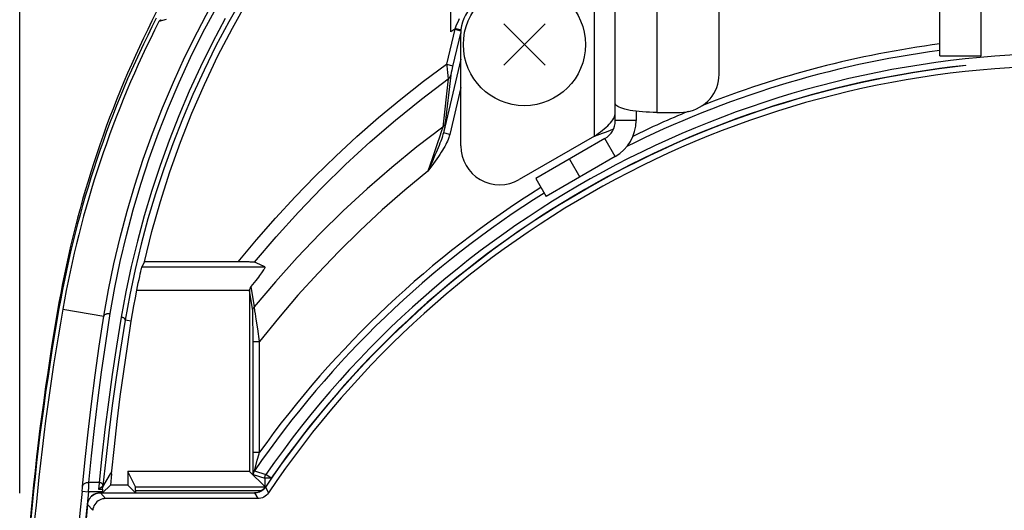
# Model space of a CAD drawing. Extents: x -97 to 944, y -336 to 299.
# Drawn here: x -81 to -5, y -96 to -58 of the extents above; entities that cross this region are included whole.
import ezdxf

# ---------------------------------------------------------------- set-up
doc = ezdxf.new("R2010")
doc.units = 0
doc.header["$LTSCALE"] = 20
for name, color, linetype in [('DETAIL', 5, 'CONTINUOUS'), ('OUTLINE', 3, 'CONTINUOUS'), ('SIZE', 30, 'CONTINUOUS')]:
    doc.layers.add(name, color=color, linetype=linetype)

msp = doc.modelspace()

# ---------------------------------------------------------------- linework, layer by layer
at = {"layer": 'DETAIL', "color": 5, "linetype": 'CONTINUOUS'}
for p, q in [((-6.8, -61.159), (-6.8, -17.445)), ((-35, -66.153), (-35, -18.229)), ((-10, -61.159), (-10, -20.631)), ((-31.8, -23.187), (-31.8, -65.52)), ((-27, -62.59), (-27, -26.117)), ((-36.6, -67.348), (-36.6, -30.821)), ((-47.656, -59.319), (-47.656, -39.542)), ((-63.744, -56.716), (-64.783, -58.549)), ((-67.194, -59.314), (-66.174, -57.392)), ((-66.766, -59.378), (-65.755, -57.48)), ((-64.497, -59.024), (-63.314, -56.913)), ((-69.604, -58.352), (-70.157, -58.53)), ((-70.053, -58.414), (-70.018, -58.395)), ((-70.018, -58.395), (-69.981, -58.38)), ((-65.046, -58.291), (-66.03, -60.143)), ((-47.019, -58.324), (-47.14, -58.569)), ((-70.157, -58.53), (-70.137, -58.496)), ((-70.137, -58.496), (-70.113, -58.465)), ((-70.113, -58.465), (-70.085, -58.438)), ((-70.085, -58.438), (-70.053, -58.414)), ((-64.783, -58.549), (-65.762, -60.4)), ((-65.609, -61.174), (-64.497, -59.024)), ((-47.36, -59.114), (-47.997, -61.804)), ((-47.36, -59.114), (-47.656, -59.32)), ((-47.335, -59.044), (-47.36, -59.114)), ((-47.36, -59.114), (-46.891, -59.225)), ((-47.245, -58.808), (-47.335, -59.044)), ((-47.335, -59.044), (-47.273, -59.058)), ((-47.273, -59.058), (-47.153, -59.086)), ((-47.14, -58.569), (-47.245, -58.808)), ((-47.153, -59.086), (-47.045, -59.111)), ((-47.045, -59.111), (-46.957, -59.13)), ((-46.957, -59.13), (-46.922, -59.138)), ((-46.922, -59.138), (-46.894, -59.144)), ((-46.894, -59.144), (-46.883, -59.146)), ((-40.409, -61.891), (-43.591, -58.709)), ((-43.591, -61.891), (-40.409, -58.709)), ((-68.151, -61.251), (-67.194, -59.314)), ((-67.715, -61.29), (-66.766, -59.378)), ((-46.895, -59.322), (-47.529, -61.995)), ((-46.9, -68.099), (-46.9, -59.443)), ((-66.03, -60.143), (-66.954, -62.011)), ((-65.762, -60.4), (-66.683, -62.265)), ((-69.046, -63.201), (-68.151, -61.251)), ((-68.601, -63.215), (-67.715, -61.29)), ((-66.647, -63.358), (-65.609, -61.174)), ((-46.9, -61.425), (-48.244, -67.096)), ((-10, -61.159), (-6.8, -61.159)), ((-66.954, -62.011), (-67.819, -63.892)), ((-49.778, -63.125), (-47.997, -61.804)), ((-47.997, -61.804), (-47.986, -61.92)), ((-47.997, -61.804), (-47.511, -61.92)), ((-47.986, -61.92), (-47.931, -62.434)), ((-47.529, -61.995), (-47.592, -62.268)), ((-8, -61.936), (-8, -61.918)), ((-66.683, -62.265), (-67.544, -64.144)), ((-49.922, -64.493), (-47.87, -62.941)), ((-47.87, -62.941), (-48.282, -66.643)), ((-47.677, -62.655), (-48.092, -66.359)), ((-47.931, -62.434), (-47.905, -62.666)), ((-47.905, -62.666), (-47.891, -62.784)), ((-47.891, -62.784), (-47.885, -62.831)), ((-47.885, -62.831), (-47.876, -62.904)), ((-47.876, -62.904), (-47.872, -62.927)), ((-47.872, -62.927), (-47.87, -62.941)), ((-47.87, -62.941), (-47.824, -62.904)), ((-47.824, -62.904), (-47.783, -62.862)), ((-47.783, -62.862), (-47.747, -62.815)), ((-47.747, -62.815), (-47.718, -62.765)), ((-47.718, -62.765), (-47.694, -62.711)), ((-47.694, -62.711), (-47.677, -62.655)), ((-47.676, -62.646), (-47.677, -62.655)), ((-47.673, -62.631), (-47.676, -62.646)), ((-47.669, -62.611), (-47.673, -62.631)), ((-47.663, -62.585), (-47.669, -62.611)), ((-47.649, -62.518), (-47.663, -62.585)), ((-47.63, -62.433), (-47.649, -62.518)), ((-47.592, -62.268), (-47.63, -62.433)), ((-27.046, -63.098), (-27.012, -62.846)), ((-27.012, -62.846), (-27, -62.59)), ((-69.878, -65.163), (-69.046, -63.201)), ((-69.426, -65.153), (-68.601, -63.215)), ((-67.61, -65.572), (-66.647, -63.358)), ((-51.522, -64.494), (-49.778, -63.125)), ((-46.9, -63.593), (-47.757, -67.211)), ((-27.281, -63.828), (-27.181, -63.592)), ((-27.181, -63.592), (-27.102, -63.348)), ((-27.102, -63.348), (-27.046, -63.098)), ((-67.819, -63.892), (-68.627, -65.786)), ((-67.544, -64.144), (-68.349, -66.036)), ((-27.879, -64.661), (-27.702, -64.473)), ((-27.702, -64.473), (-27.543, -64.27)), ((-27.543, -64.27), (-27.402, -64.055)), ((-27.402, -64.055), (-27.281, -63.828)), ((-70.651, -67.138), (-69.878, -65.163)), ((-70.191, -67.103), (-69.426, -65.153)), ((-53.231, -65.911), (-51.522, -64.494)), ((-51.924, -66.111), (-49.922, -64.493)), ((-34.988, -64.893), (-35, -64.833)), ((-34.951, -64.952), (-34.988, -64.893)), ((-34.891, -65.01), (-34.951, -64.952)), ((-34.807, -65.068), (-34.891, -65.01)), ((-34.7, -65.123), (-34.807, -65.068)), ((-34.571, -65.176), (-34.7, -65.123)), ((-34.421, -65.227), (-34.571, -65.176)), ((-34.251, -65.274), (-34.421, -65.227)), ((-28.732, -65.245), (-28.5, -65.127)), ((-28.5, -65.127), (-28.279, -64.99)), ((-28.279, -64.99), (-28.072, -64.834)), ((-28.072, -64.834), (-27.879, -64.661)), ((-68.627, -65.786), (-69.377, -67.693)), ((-68.498, -67.815), (-67.61, -65.572)), ((-54.902, -67.374), (-53.231, -65.911)), ((-35.189, -66.078), (-35.122, -65.962)), ((-35.122, -65.962), (-35.069, -65.847)), ((-35.069, -65.847), (-35.031, -65.731)), ((-35.031, -65.731), (-35.008, -65.616)), ((-35.008, -65.616), (-35, -65.5)), ((-34.063, -65.318), (-34.251, -65.274)), ((-33.857, -65.359), (-34.063, -65.318)), ((-33.635, -65.395), (-33.857, -65.359)), ((-33.4, -65.428), (-33.635, -65.395)), ((-33.4, -65.428), (-33.4, -66.153)), ((-33.152, -65.455), (-33.4, -65.428)), ((-32.894, -65.478), (-33.152, -65.455)), ((-32.628, -65.496), (-32.894, -65.478)), ((-32.356, -65.509), (-32.628, -65.496)), ((-32.08, -65.517), (-32.356, -65.509)), ((-31.8, -65.52), (-32.08, -65.517)), ((-31.8, -65.52), (-30, -65.52)), ((-30, -65.52), (-29.738, -65.508)), ((-29.738, -65.508), (-29.479, -65.475)), ((-29.479, -65.475), (-29.224, -65.42)), ((-29.224, -65.42), (-28.974, -65.343)), ((-28.974, -65.343), (-28.732, -65.245)), ((-68.349, -66.036), (-69.096, -67.94)), ((-53.877, -67.792), (-51.924, -66.111)), ((-48.282, -66.643), (-50.275, -68.169)), ((-48.303, -66.718), (-48.315, -66.759)), ((-48.293, -66.685), (-48.303, -66.718)), ((-48.286, -66.661), (-48.293, -66.685)), ((-48.282, -66.643), (-48.286, -66.661)), ((-48.282, -66.643), (-48.237, -66.606)), ((-48.237, -66.606), (-48.196, -66.564)), ((-48.166, -66.737), (-48.214, -66.962)), ((-48.196, -66.564), (-48.161, -66.518)), ((-48.13, -66.568), (-48.166, -66.737)), ((-48.161, -66.518), (-48.132, -66.468)), ((-48.132, -66.468), (-48.109, -66.415)), ((-48.117, -66.504), (-48.13, -66.568)), ((-48.107, -66.452), (-48.117, -66.504)), ((-48.109, -66.415), (-48.092, -66.359)), ((-48.1, -66.411), (-48.107, -66.452)), ((-48.095, -66.38), (-48.1, -66.411)), ((-48.092, -66.359), (-48.095, -66.38)), ((-35.846, -66.771), (-35.711, -66.655)), ((-35.711, -66.655), (-35.585, -66.54)), ((-35.585, -66.54), (-35.469, -66.424)), ((-35.469, -66.424), (-35.363, -66.309)), ((-35.363, -66.309), (-35.27, -66.193)), ((-35.27, -66.193), (-35.189, -66.078)), ((-33.4, -66.153), (-35, -66.153)), ((-71.363, -69.125), (-70.651, -67.138)), ((-70.897, -69.065), (-70.191, -67.103)), ((-56.534, -68.881), (-54.902, -67.374)), ((-48.506, -67.343), (-48.709, -67.941)), ((-48.401, -67.025), (-48.506, -67.343)), ((-48.351, -66.871), (-48.401, -67.025)), ((-48.347, -67.458), (-48.393, -67.594)), ((-48.331, -66.81), (-48.351, -66.871)), ((-48.307, -67.33), (-48.347, -67.458)), ((-48.315, -66.759), (-48.331, -66.81)), ((-48.272, -67.209), (-48.307, -67.33)), ((-48.244, -67.096), (-48.272, -67.209)), ((-48.214, -66.962), (-48.244, -67.096)), ((-47.757, -67.211), (-48.244, -67.096)), ((-47.831, -67.463), (-47.878, -67.592)), ((-47.791, -67.336), (-47.831, -67.463)), ((-47.757, -67.211), (-47.791, -67.336)), ((-36.6, -67.348), (-42.4, -70.697)), ((-36.6, -67.348), (-35.976, -67.117)), ((-36.6, -67.348), (-36.443, -67.233)), ((-36.443, -67.233), (-36.288, -67.117)), ((-36.288, -67.117), (-36.136, -67.002)), ((-36.136, -67.002), (-35.988, -66.886)), ((-35.988, -66.886), (-35.846, -66.771)), ((-35.976, -67.117), (-35.671, -67.002)), ((-35.671, -67.002), (-35.375, -66.886)), ((-35.375, -66.886), (-35.132, -66.787)), ((-69.377, -67.693), (-70.071, -69.611)), ((-69.096, -67.94), (-69.787, -69.855)), ((-69.31, -70.086), (-68.498, -67.815)), ((-55.776, -69.534), (-53.877, -67.792)), ((-50.275, -68.169), (-52.221, -69.756)), ((-48.709, -67.941), (-49.078, -69.012)), ((-48.641, -68.235), (-48.719, -68.42)), ((-48.57, -68.061), (-48.641, -68.235)), ((-48.505, -67.896), (-48.57, -68.061)), ((-48.446, -67.74), (-48.505, -67.896)), ((-48.393, -67.594), (-48.446, -67.74)), ((-48.141, -68.141), (-48.224, -68.287)), ((-48.064, -67.999), (-48.141, -68.141)), ((-47.995, -67.86), (-48.064, -67.999)), ((-47.933, -67.724), (-47.995, -67.86)), ((-47.878, -67.592), (-47.933, -67.724)), ((-35.8, -67.539), (-41.128, -70.615)), ((-35, -68.924), (-35.8, -67.539)), ((-58.124, -70.431), (-56.534, -68.881)), ((-49.078, -69.012), (-49.439, -70.046)), ((-48.892, -68.823), (-49.091, -69.273)), ((-48.802, -68.616), (-48.892, -68.823)), ((-48.719, -68.42), (-48.802, -68.616)), ((-48.625, -68.914), (-48.743, -69.084)), ((-48.514, -68.749), (-48.625, -68.914)), ((-48.411, -68.591), (-48.514, -68.749)), ((-48.314, -68.437), (-48.411, -68.591)), ((-48.224, -68.287), (-48.314, -68.437)), ((-35, -68.924), (-40.328, -72)), ((-72.016, -71.124), (-71.363, -69.125)), ((-71.544, -71.037), (-70.897, -69.065)), ((-70.071, -69.611), (-70.708, -71.539)), ((-57.618, -71.334), (-55.776, -69.534)), ((-52.221, -69.756), (-54.118, -71.403)), ((-49.091, -69.273), (-49.439, -70.046)), ((-49, -69.445), (-49.285, -69.837)), ((-48.868, -69.261), (-49, -69.445)), ((-48.743, -69.084), (-48.868, -69.261)), ((-38.53, -69.115), (-37.73, -70.5)), ((-69.787, -69.855), (-70.421, -71.781)), ((-70.044, -72.38), (-69.31, -70.086)), ((-59.671, -72.022), (-58.124, -70.431)), ((-49.439, -70.046), (-51.218, -71.514)), ((-49.285, -69.837), (-49.439, -70.046)), ((-72.609, -73.131), (-72.016, -71.124)), ((-72.133, -73.019), (-71.544, -71.037)), ((-41.128, -70.615), (-40.328, -72)), ((-70.708, -71.539), (-71.289, -73.476)), ((-70.421, -71.781), (-71, -73.715)), ((-61.174, -73.653), (-59.671, -72.022)), ((-59.402, -73.191), (-57.618, -71.334)), ((-54.118, -71.403), (-55.965, -73.108)), ((-51.218, -71.514), (-52.954, -73.032)), ((-70.701, -74.694), (-70.044, -72.38)), ((-73.144, -75.146), (-72.609, -73.131)), ((-72.662, -75.009), (-72.133, -73.019)), ((-71.289, -73.476), (-71.815, -75.421)), ((-61.124, -75.099), (-59.402, -73.191)), ((-55.965, -73.108), (-57.76, -74.871)), ((-52.954, -73.032), (-54.646, -74.602)), ((-71, -73.715), (-71.524, -75.659)), ((-62.631, -75.321), (-61.174, -73.653)), ((-73.134, -77.004), (-72.662, -75.009)), ((-71.279, -77.027), (-70.701, -74.694)), ((-57.76, -74.871), (-59.501, -76.69)), ((-54.646, -74.602), (-56.294, -76.221)), ((-73.619, -77.168), (-73.144, -75.146)), ((-71.815, -75.421), (-72.285, -77.373)), ((-71.524, -75.659), (-71.992, -77.608)), ((-64.042, -77.027), (-62.631, -75.321)), ((-62.784, -77.059), (-61.124, -75.099)), ((-56.294, -76.221), (-57.896, -77.889)), ((-74.036, -79.192), (-73.619, -77.168)), ((-73.547, -79.003), (-73.134, -77.004)), ((-71.279, -77.027), (-71.461, -77.403)), ((-63.769, -77.028), (-71.279, -77.027)), ((-63.519, -77.03), (-63.769, -77.028)), ((-63.3, -77.034), (-63.519, -77.03)), ((-63.204, -77.036), (-63.3, -77.034)), ((-63.119, -77.038), (-63.204, -77.036)), ((-63.044, -77.041), (-63.119, -77.038)), ((-62.979, -77.043), (-63.044, -77.041)), ((-62.924, -77.046), (-62.979, -77.043)), ((-62.878, -77.048), (-62.924, -77.046)), ((-62.841, -77.051), (-62.878, -77.048)), ((-62.814, -77.054), (-62.841, -77.051)), ((-62.795, -77.057), (-62.814, -77.054)), ((-62.784, -77.059), (-62.795, -77.057)), ((-62.389, -77.232), (-62.784, -77.059)), ((-61.991, -77.403), (-62.389, -77.232)), ((-59.501, -76.69), (-61.186, -78.562)), ((-72.285, -77.373), (-72.7, -79.329)), ((-71.992, -77.608), (-72.405, -79.561)), ((-71.638, -78.156), (-71.59, -77.944)), ((-71.59, -77.944), (-71.549, -77.762)), ((-71.549, -77.762), (-71.515, -77.615)), ((-71.515, -77.615), (-71.5, -77.555)), ((-71.5, -77.555), (-71.488, -77.505)), ((-71.488, -77.505), (-71.478, -77.464)), ((-71.478, -77.464), (-71.47, -77.433)), ((-71.47, -77.433), (-71.464, -77.413)), ((-71.464, -77.413), (-71.461, -77.403)), ((-71.461, -77.403), (-61.991, -77.403)), ((-62.409, -78.078), (-62.498, -78.197)), ((-62.328, -77.97), (-62.409, -78.078)), ((-62.257, -77.871), (-62.328, -77.97)), ((-62.195, -77.783), (-62.257, -77.871)), ((-62.141, -77.705), (-62.195, -77.783)), ((-62.096, -77.636), (-62.141, -77.705)), ((-62.058, -77.577), (-62.096, -77.636)), ((-62.029, -77.527), (-62.058, -77.577)), ((-62.007, -77.485), (-62.029, -77.527)), ((-61.992, -77.452), (-62.007, -77.485)), ((-61.985, -77.428), (-61.992, -77.452)), ((-61.991, -77.403), (-61.984, -77.411)), ((-61.984, -77.411), (-61.985, -77.428)), ((-57.896, -77.889), (-59.449, -79.602)), ((-71.799, -78.924), (-71.743, -78.652)), ((-71.743, -78.652), (-71.689, -78.393)), ((-71.689, -78.393), (-71.638, -78.156)), ((-62.936, -78.763), (-63.063, -78.924)), ((-62.701, -78.463), (-62.936, -78.763)), ((-61.186, -78.562), (-62.814, -80.486)), ((-62.595, -78.325), (-62.701, -78.463)), ((-62.498, -78.197), (-62.595, -78.325)), ((-74.395, -81.218), (-74.036, -79.192)), ((-73.902, -81.003), (-73.547, -79.003)), ((-72.7, -79.329), (-73.059, -81.287)), ((-72.405, -79.561), (-72.763, -81.516)), ((-71.972, -79.808), (-71.855, -79.202)), ((-71.855, -79.202), (-71.799, -78.924)), ((-71.855, -79.202), (-63.174, -79.202)), ((-63.176, -79.244), (-63.175, -79.233)), ((-62.929, -80.802), (-63.176, -79.244)), ((-63.176, -79.244), (-63.176, -93.166)), ((-63.175, -79.212), (-63.174, -79.202)), ((-63.175, -79.223), (-63.175, -79.212)), ((-63.175, -79.233), (-63.175, -79.223)), ((-63.167, -79.152), (-63.174, -79.202)), ((-63.156, -79.104), (-63.167, -79.152)), ((-63.14, -79.056), (-63.156, -79.104)), ((-63.119, -79.009), (-63.14, -79.056)), ((-63.093, -78.965), (-63.119, -79.009)), ((-63.063, -78.924), (-63.093, -78.965)), ((-63.063, -78.924), (-62.814, -80.486)), ((-59.449, -79.602), (-60.952, -81.36)), ((-72.082, -80.409), (-71.972, -79.808)), ((-77.56, -80.661), (-74.395, -81.218)), ((-74.384, -81.183), (-74.366, -81.15)), ((-74.366, -81.15), (-74.342, -81.119)), ((-74.342, -81.119), (-74.311, -81.091)), ((-74.311, -81.091), (-74.274, -81.066)), ((-74.274, -81.066), (-74.232, -81.045)), ((-74.258, -83.277), (-73.902, -81.003)), ((-74.232, -81.045), (-74.184, -81.027)), ((-74.184, -81.027), (-74.133, -81.014)), ((-74.133, -81.014), (-74.078, -81.004)), ((-74.078, -81.004), (-74.021, -80.999)), ((-74.021, -80.999), (-73.962, -80.999)), ((-73.962, -80.999), (-73.902, -81.003)), ((-72.285, -81.594), (-72.187, -81.004)), ((-72.187, -81.004), (-72.082, -80.409)), ((-62.929, -80.802), (-62.925, -80.745)), ((-62.928, -80.809), (-62.929, -80.802)), ((-62.927, -80.82), (-62.928, -80.809)), ((-62.926, -80.834), (-62.927, -80.82)), ((-62.925, -80.852), (-62.926, -80.834)), ((-62.925, -80.745), (-62.915, -80.689)), ((-62.924, -80.875), (-62.925, -80.852)), ((-62.923, -80.902), (-62.924, -80.875)), ((-62.921, -80.974), (-62.923, -80.902)), ((-62.918, -81.07), (-62.921, -80.974)), ((-62.915, -81.268), (-62.918, -81.07)), ((-62.915, -80.689), (-62.899, -80.634)), ((-62.899, -80.634), (-62.877, -80.582)), ((-62.877, -80.582), (-62.848, -80.532)), ((-62.848, -80.532), (-62.814, -80.486)), ((-62.812, -80.494), (-62.814, -80.486)), ((-62.809, -80.507), (-62.812, -80.494)), ((-62.806, -80.523), (-62.809, -80.507)), ((-62.802, -80.544), (-62.806, -80.523)), ((-62.797, -80.57), (-62.802, -80.544)), ((-62.791, -80.601), (-62.797, -80.57)), ((-62.777, -80.683), (-62.791, -80.601)), ((-62.759, -80.793), (-62.777, -80.683)), ((-62.723, -81.018), (-62.759, -80.793)), ((-62.658, -81.442), (-62.723, -81.018)), ((-74.752, -83.509), (-74.395, -81.218)), ((-74.395, -81.218), (-74.384, -81.183)), ((-73.059, -81.287), (-73.421, -83.509)), ((-72.763, -81.516), (-73.125, -83.743)), ((-73.018, -81.293), (-73.059, -81.287)), ((-72.978, -81.302), (-73.018, -81.293)), ((-72.939, -81.315), (-72.978, -81.302)), ((-72.903, -81.33), (-72.939, -81.315)), ((-72.869, -81.349), (-72.903, -81.33)), ((-72.839, -81.369), (-72.869, -81.349)), ((-72.814, -81.392), (-72.839, -81.369)), ((-72.793, -81.416), (-72.814, -81.392)), ((-72.777, -81.44), (-72.793, -81.416)), ((-72.767, -81.466), (-72.777, -81.44)), ((-72.762, -81.491), (-72.767, -81.466)), ((-72.763, -81.516), (-72.762, -81.491)), ((-72.285, -81.594), (-72.763, -81.516)), ((-72.589, -83.533), (-72.285, -81.594)), ((-62.911, -81.641), (-62.915, -81.268)), ((-62.907, -82.303), (-62.911, -81.641)), ((-62.546, -82.192), (-62.658, -81.442)), ((-60.952, -81.36), (-62.405, -83.163)), ((-62.905, -83.163), (-62.907, -82.303)), ((-62.405, -83.163), (-62.546, -82.192)), ((-74.58, -85.511), (-74.258, -83.277)), ((-62.905, -83.163), (-62.405, -83.163)), ((-62.905, -91.962), (-62.905, -83.163)), ((-62.405, -91.69), (-62.405, -83.163)), ((-75.075, -85.759), (-74.752, -83.509)), ((-73.421, -83.509), (-73.752, -85.694)), ((-73.125, -83.743), (-73.455, -85.929)), ((-72.871, -85.469), (-72.589, -83.533)), ((-74.868, -87.704), (-74.58, -85.511)), ((-73.752, -85.694), (-74.051, -87.84)), ((-73.131, -87.402), (-72.871, -85.469)), ((-75.363, -87.968), (-75.075, -85.759)), ((-73.455, -85.929), (-73.753, -88.078)), ((-75.62, -90.133), (-75.363, -87.968)), ((-75.124, -89.852), (-74.868, -87.704)), ((-74.051, -87.84), (-74.319, -89.943)), ((-73.37, -89.329), (-73.131, -87.402)), ((-73.753, -88.078), (-74.021, -90.184)), ((-73.586, -91.251), (-73.37, -89.329)), ((-75.845, -92.249), (-75.62, -90.133)), ((-75.349, -91.954), (-75.124, -89.852)), ((-74.319, -89.943), (-74.558, -91.999)), ((-74.021, -90.184), (-74.259, -92.241)), ((-73.799, -93.344), (-73.586, -91.251)), ((-62.905, -91.69), (-62.405, -91.69)), ((-62.438, -91.806), (-62.405, -91.69)), ((-76.041, -94.316), (-75.845, -92.249)), ((-75.544, -94.006), (-75.349, -91.954)), ((-74.558, -91.999), (-74.768, -94.006)), ((-74.259, -92.241), (-74.469, -94.251)), ((-62.902, -92.61), (-62.905, -91.962)), ((-62.694, -92.723), (-62.576, -92.298)), ((-62.576, -92.298), (-62.438, -91.806)), ((-73.898, -93.361), (-73.781, -93.166)), ((-71.955, -94.339), (-72.541, -93.166)), ((-63.176, -93.166), (-72.541, -93.166)), ((-72.541, -93.166), (-72.541, -94.233)), ((-63.176, -93.166), (-62.006, -94.336)), ((-62.899, -92.994), (-62.902, -92.61)), ((-62.896, -93.163), (-62.899, -92.994)), ((-62.895, -93.252), (-62.896, -93.163)), ((-62.893, -93.32), (-62.895, -93.252)), ((-62.866, -93.26), (-62.878, -93.309)), ((-62.848, -93.212), (-62.866, -93.26)), ((-62.826, -93.166), (-62.848, -93.212)), ((-62.8, -93.124), (-62.826, -93.166)), ((-62.8, -93.122), (-62.798, -93.116)), ((-62.8, -93.124), (-62.8, -93.122)), ((-62.8, -93.124), (-61.917, -93.397)), ((-62.798, -93.116), (-62.796, -93.106)), ((-62.796, -93.106), (-62.793, -93.092)), ((-62.793, -93.092), (-62.788, -93.074)), ((-62.788, -93.074), (-62.776, -93.026)), ((-62.776, -93.026), (-62.748, -92.921)), ((-62.748, -92.921), (-62.694, -92.723)), ((-75.832, -94.061), (-75.78, -94.039)), ((-75.78, -94.039), (-75.724, -94.023)), ((-75.724, -94.023), (-75.665, -94.012)), ((-75.665, -94.012), (-75.605, -94.006)), ((-74.768, -94.006), (-75.605, -94.006)), ((-75.559, -94.337), (-75.544, -94.006)), ((-74.768, -94.006), (-74.772, -94.06)), ((-74.728, -94.009), (-74.768, -94.006)), ((-74.688, -94.017), (-74.728, -94.009)), ((-74.649, -94.029), (-74.688, -94.017)), ((-74.613, -94.044), (-74.649, -94.029)), ((-74.58, -94.063), (-74.613, -94.044)), ((-74.482, -94.339), (-73.898, -93.361)), ((-73.799, -93.344), (-73.883, -94.233)), ((-62.892, -93.347), (-62.893, -93.32)), ((-62.891, -93.368), (-62.892, -93.347)), ((-62.89, -93.385), (-62.891, -93.368)), ((-62.889, -93.397), (-62.89, -93.385)), ((-62.889, -93.404), (-62.889, -93.397)), ((-62.888, -93.407), (-62.889, -93.404)), ((-62.885, -93.359), (-62.888, -93.407)), ((-62.888, -93.407), (-62.006, -93.682)), ((-62.878, -93.309), (-62.885, -93.359)), ((-62.006, -93.682), (-62.003, -93.631)), ((-61.506, -93.682), (-62.006, -93.682)), ((-62.006, -93.682), (-62.006, -94.336)), ((-62.003, -93.631), (-61.996, -93.581)), ((-61.996, -93.581), (-61.983, -93.533)), ((-61.983, -93.533), (-61.966, -93.485)), ((-61.966, -93.485), (-61.944, -93.44)), ((-61.944, -93.44), (-61.917, -93.397)), ((-61.506, -93.682), (-61.917, -93.397)), ((-76.077, -94.682), (-76.072, -94.641)), ((-76.077, -94.682), (-75.58, -94.734)), ((-76.072, -94.641), (-76.056, -94.483)), ((-76.056, -94.483), (-76.046, -94.377)), ((-76.046, -94.377), (-76.041, -94.316)), ((-76.041, -94.316), (-76.031, -94.272)), ((-76.031, -94.272), (-76.015, -94.23)), ((-76.015, -94.23), (-75.991, -94.189)), ((-75.991, -94.189), (-75.96, -94.152)), ((-75.96, -94.152), (-75.923, -94.117)), ((-75.923, -94.117), (-75.88, -94.087)), ((-75.88, -94.087), (-75.832, -94.061)), ((-75.58, -94.734), (-75.559, -94.337)), ((-74.52, -94.734), (-75.58, -94.734)), ((-74.75, -94.813), (-74.859, -94.828)), ((-74.772, -94.06), (-74.802, -94.527)), ((-74.791, -94.526), (-74.802, -94.527)), ((-74.802, -94.527), (-74.501, -94.527)), ((-74.779, -94.523), (-74.791, -94.526)), ((-74.783, -94.816), (-74.667, -94.809)), ((-74.768, -94.518), (-74.779, -94.523)), ((-74.757, -94.512), (-74.768, -94.518)), ((-74.746, -94.505), (-74.757, -94.512)), ((-74.667, -94.809), (-74.75, -94.813)), ((-74.735, -94.497), (-74.746, -94.505)), ((-74.724, -94.488), (-74.735, -94.497)), ((-74.713, -94.48), (-74.724, -94.488)), ((-74.702, -94.47), (-74.713, -94.48)), ((-74.654, -94.431), (-74.702, -94.47)), ((-74.265, -95.254), (-74.667, -94.809)), ((-74.667, -94.809), (-62.784, -94.809)), ((-74.642, -94.42), (-74.654, -94.431)), ((-74.629, -94.41), (-74.642, -94.42)), ((-74.615, -94.4), (-74.629, -94.41)), ((-74.602, -94.389), (-74.615, -94.4)), ((-74.588, -94.379), (-74.602, -94.389)), ((-74.573, -94.369), (-74.588, -94.379)), ((-74.55, -94.084), (-74.58, -94.063)), ((-74.559, -94.36), (-74.573, -94.369)), ((-74.544, -94.353), (-74.559, -94.36)), ((-74.524, -94.108), (-74.55, -94.084)), ((-74.53, -94.346), (-74.544, -94.353)), ((-74.517, -94.341), (-74.53, -94.346)), ((-74.501, -94.527), (-74.526, -94.809)), ((-74.503, -94.135), (-74.524, -94.108)), ((-74.504, -94.339), (-74.517, -94.341)), ((-74.513, -94.809), (-73.883, -94.233)), ((-74.504, -94.339), (-74.482, -94.339)), ((-74.496, -94.339), (-74.504, -94.339)), ((-74.487, -94.163), (-74.503, -94.135)), ((-74.501, -94.527), (-74.493, -94.438)), ((-74.489, -94.338), (-74.496, -94.339)), ((-74.493, -94.438), (-74.488, -94.392)), ((-74.484, -94.338), (-74.489, -94.338)), ((-74.488, -94.392), (-74.486, -94.373)), ((-74.475, -94.192), (-74.487, -94.163)), ((-74.486, -94.373), (-74.484, -94.359)), ((-74.481, -94.337), (-74.484, -94.338)), ((-74.484, -94.359), (-74.483, -94.348)), ((-74.483, -94.348), (-74.482, -94.342)), ((-74.482, -94.342), (-74.482, -94.339)), ((-74.481, -94.337), (-74.478, -94.337)), ((-74.469, -94.251), (-74.478, -94.337)), ((-74.47, -94.221), (-74.475, -94.192)), ((-74.469, -94.251), (-74.47, -94.221)), ((-72.541, -94.233), (-73.883, -94.233)), ((-71.965, -94.809), (-72.541, -94.233)), ((-71.955, -94.339), (-61.962, -94.339)), ((-71.952, -94.639), (-62.227, -94.639)), ((-71.952, -94.639), (-71.952, -94.809)), ((-62.659, -94.801), (-62.784, -94.809)), ((-62.784, -94.809), (-62.687, -94.805)), ((-62.784, -94.809), (-62.547, -95.254)), ((-62.687, -94.805), (-62.591, -94.791)), ((-62.542, -94.779), (-62.659, -94.801)), ((-62.591, -94.791), (-62.499, -94.768)), ((-62.428, -94.744), (-62.542, -94.779)), ((-62.499, -94.768), (-62.409, -94.736)), ((-62.32, -94.695), (-62.428, -94.744)), ((-62.409, -94.736), (-62.321, -94.696)), ((-62.321, -94.696), (-62.238, -94.647)), ((-62.218, -94.633), (-62.32, -94.695)), ((-62.238, -94.647), (-62.158, -94.589)), ((-62.124, -94.56), (-62.218, -94.633)), ((-62.158, -94.589), (-62.083, -94.523)), ((-62.039, -94.477), (-62.124, -94.56)), ((-62.083, -94.523), (-62.016, -94.45)), ((-61.965, -94.383), (-62.039, -94.477)), ((-62.016, -94.45), (-61.956, -94.37)), ((-61.956, -94.37), (-61.965, -94.383)), ((-61.962, -94.339), (-61.947, -94.341)), ((-61.956, -94.37), (-61.718, -94.812)), ((-61.947, -94.341), (-61.938, -94.344)), ((-61.718, -94.812), (-61.792, -94.91)), ((-75.628, -95.533), (-75.653, -95.64)), ((-75.647, -95.607), (-75.62, -95.507)), ((-75.592, -95.429), (-75.628, -95.533)), ((-75.62, -95.507), (-75.585, -95.412)), ((-75.545, -95.33), (-75.592, -95.429)), ((-75.585, -95.412), (-75.54, -95.321)), ((-75.487, -95.237), (-75.545, -95.33)), ((-75.54, -95.321), (-75.485, -95.234)), ((-75.42, -95.15), (-75.487, -95.237)), ((-75.423, -95.154), (-75.352, -95.081)), ((-75.343, -95.072), (-75.42, -95.15)), ((-75.352, -95.081), (-75.275, -95.015)), ((-75.258, -95.002), (-75.343, -95.072)), ((-75.275, -95.015), (-75.191, -94.957)), ((-75.166, -94.942), (-75.258, -95.002)), ((-75.191, -94.957), (-75.1, -94.908)), ((-75.068, -94.893), (-75.166, -94.942)), ((-75.1, -94.908), (-75.001, -94.867)), ((-74.965, -94.855), (-75.068, -94.893)), ((-74.936, -95.514), (-75.021, -95.601)), ((-75.001, -94.867), (-74.895, -94.836)), ((-74.859, -94.828), (-74.965, -94.855)), ((-74.841, -95.437), (-74.936, -95.514)), ((-74.895, -94.836), (-74.783, -94.816)), ((-74.737, -95.373), (-74.841, -95.437)), ((-74.624, -95.321), (-74.737, -95.373)), ((-74.506, -95.284), (-74.624, -95.321)), ((-74.387, -95.262), (-74.506, -95.284)), ((-74.265, -95.254), (-74.387, -95.262)), ((-62.547, -95.254), (-74.265, -95.254)), ((-62.425, -95.247), (-62.547, -95.254)), ((-62.306, -95.225), (-62.425, -95.247)), ((-62.189, -95.188), (-62.306, -95.225)), ((-62.077, -95.137), (-62.189, -95.188)), ((-61.973, -95.073), (-62.077, -95.137)), ((-61.877, -94.996), (-61.973, -95.073)), ((-61.792, -94.91), (-61.877, -94.996)), ((-75.662, -95.709), (-75.647, -95.607)), ((-75.653, -95.64), (-75.662, -95.709)), ((-75.26, -96.156), (-75.662, -95.709)), ((-75.24, -96.036), (-75.26, -96.156)), ((-75.207, -95.919), (-75.24, -96.036)), ((-75.158, -95.805), (-75.207, -95.919)), ((-75.096, -95.698), (-75.158, -95.805)), ((-75.021, -95.601), (-75.096, -95.698))]:
    msp.add_line(p, q, dxfattribs=at)
msp.add_circle((-42, -60.3), 4.7, dxfattribs=at)
for centre, radius, start, end in [((-43.9, -59.443), 3, 135, 180), ((0, -94.3), 79.05, 152.87719, 170.02631), ((0, -94.3), 78.75, 152.98438, 170.02631), ((0, -136.3), 76.71, 97.49112, 111.66664), ((0, -136.3), 75.329, 34.71891, 145.28109), ((0, -136.3), 76.21, 97.54053, 116.5952), ((0, -136.3), 74.811, 96.13871, 145.91064), ((0, -136.3), 74.366, 33.91003, 146.08997), ((0, -136.3), 74.829, 96.13895, 145.28112), ((0, -136.3), 76.71, 112.53365, 116.01893), ((-36.6, -66.153), 1.6, 300, 0), ((-36.6, -66.153), 3.2, 300, 0), ((-43.9, -68.099), 3, 180, 300), ((0, -136.3), 76.71, 122.0734, 144.44059), ((0, -136.3), 76.21, 122.08719, 145.49025), ((119.418, -115.3), 200.3, 170.02631, 189.97369), ((119.418, -115.3), 200, 170.02631, 189.97369), ((119.418, -115.3), 196.579, 173.97923, 189.97369), ((119.418, -115.3), 196.079, 173.97923, 189.97369), ((-72.447, -94.372), 0.494, 0.20185, 3.87318), ((-78.866, -94.482), 6.913, 0.4608, 0.92659), ((-90.249, -94.581), 18.297, 0.23831, 0.48246), ((-103.243, -94.636), 31.291, 359.9952, 0.24087), ((-61.997, -94.306), 0.0308, 252.36402, 259.05383), ((119.418, -115.3), 196.061, 174.26522, 189.97369)]:
    msp.add_arc(centre, radius, start, end, dxfattribs=at)
at = {"layer": 'OUTLINE', "color": 3, "linetype": 'CONTINUOUS'}
for centre, radius, start, end in [((0, -93.85), 79.05, 152.87719, 170.02631), ((119.418, -114.85), 200.3, 170.02631, 189.97369)]:
    msp.add_arc(centre, radius, start, end, dxfattribs=at)
at = {"layer": 'SIZE', "color": 30, "linetype": 'CONTINUOUS'}
msp.add_line((-80.882, -94.85), (-80.882, 77.861), dxfattribs=at)

doc.saveas('drawing.dxf')
